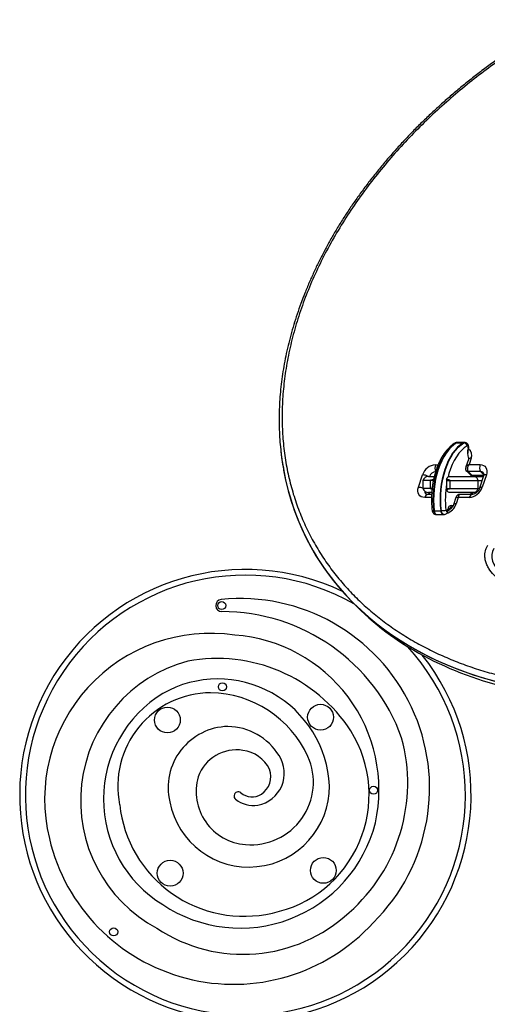
# Model space of a CAD drawing. Units: millimetres. Extents: x 30 to 386, y 40 to 453.
# Drawn here: x 225 to 239, y 141 to 171 of the extents above; entities that cross this region are included whole.
import ezdxf

# ---------------------------------------------------------------- set-up
doc = ezdxf.new("R2010")
doc.units = ezdxf.units.MM
doc.header["$LTSCALE"] = 20
doc.layers.add('CONTOUR', color=7, linetype='Continuous')

msp = doc.modelspace()

# ---------------------------------------------------------------- linework, layer by layer
at = {"layer": 'CONTOUR'}
for p, q in [((238.149, 158.323), (238.169, 158.323)), ((238.169, 158.323), (238.374, 158.323)), ((238.196, 158.331), (238.176, 158.331)), ((238.401, 158.331), (238.196, 158.331)), ((238.374, 158.323), (238.394, 158.323)), ((238.422, 158.331), (238.401, 158.331)), ((238.619, 157.843), (238.555, 157.647)), ((237.514, 157.645), (237.598, 157.645)), ((238.534, 157.808), (238.458, 157.575)), ((238.555, 157.647), (238.897, 157.648)), ((236.985, 156.943), (237.112, 157.329)), ((237.3, 157.282), (237.477, 157.282)), ((237.954, 157.282), (238.697, 157.282)), ((238.472, 157.452), (238.596, 157.327)), ((238.909, 157.432), (238.525, 157.432)), ((238.649, 157.307), (238.525, 157.432)), ((239.01, 157.308), (238.649, 157.307)), ((238.672, 157.306), (238.649, 157.307)), ((238.659, 157.282), (238.658, 157.306)), ((238.672, 157.304), (239.009, 157.305)), ((238.697, 157.282), (238.974, 157.282)), ((238.864, 157.282), (238.863, 157.305)), ((239.007, 157.298), (238.881, 156.912)), ((239.014, 157.328), (238.909, 157.432)), ((238.967, 157.282), (238.965, 157.305)), ((239.092, 157.333), (238.966, 156.947)), ((238.974, 157.282), (239.002, 157.282)), ((237.123, 157.157), (237.123, 156.907)), ((237.348, 157.157), (237.123, 157.157)), ((237.348, 156.907), (237.123, 156.907)), ((237.45, 157.157), (237.348, 157.157)), ((237.348, 157.157), (237.348, 156.907)), ((237.348, 156.907), (237.409, 156.887)), ((237.411, 156.907), (237.348, 156.907)), ((237.45, 157.185), (237.45, 157.157)), ((237.86, 157.185), (237.86, 157.157)), ((237.86, 157.157), (237.962, 157.157)), ((237.86, 157.157), (237.86, 156.907)), ((237.86, 156.907), (237.86, 156.88)), ((237.86, 156.907), (237.962, 156.907)), ((237.962, 157.157), (238.832, 157.157)), ((237.962, 157.157), (237.962, 156.907)), ((237.962, 156.907), (238.832, 156.907)), ((238.832, 157.157), (238.961, 157.157)), ((238.832, 157.157), (238.832, 156.907)), ((238.832, 156.907), (238.879, 156.907)), ((237.393, 156.628), (237.18, 156.627)), ((237.397, 156.722), (237.273, 156.722)), ((237.317, 156.756), (237.291, 156.783)), ((237.397, 156.782), (237.3, 156.782)), ((237.325, 156.782), (237.317, 156.756)), ((237.317, 156.722), (237.319, 156.729)), ((237.319, 156.729), (237.336, 156.782)), ((238.697, 156.782), (237.954, 156.782)), ((238.149, 156.631), (238.073, 156.399)), ((238.222, 156.629), (238.158, 156.434)), ((238.564, 156.63), (238.222, 156.629)), ((238.276, 156.721), (238.271, 156.722)), ((238.657, 156.724), (238.276, 156.723)), ((238.788, 156.782), (238.697, 156.782)), ((238.008, 156.382), (238.067, 156.382)), ((237.452, 156.219), (237.473, 156.219)), ((237.473, 156.219), (237.677, 156.219)), ((237.532, 156.103), (237.553, 156.103)), ((237.553, 156.103), (237.757, 156.103)), ((237.677, 156.219), (237.698, 156.219)), ((237.757, 156.103), (237.778, 156.103)), ((237.881, 156.224), (237.896, 156.27)), ((237.894, 156.193), (237.909, 156.238)), ((237.995, 156.282), (237.934, 156.282)), ((234.959, 153.366), (235.083, 153.242))]:
    msp.add_line(p, q, dxfattribs=at)
at = {"layer": 'CONTOUR', "flags": 128}
for points in [[(238.149, 158.323), (238.061, 158.26), (237.977, 158.185), (237.896, 158.097), (237.821, 157.997), (237.751, 157.886), (237.687, 157.764), (237.629, 157.633), (237.578, 157.494), (237.535, 157.348), (237.499, 157.195), (237.47, 157.038), (237.45, 156.876), (237.438, 156.713), (237.434, 156.548), (237.439, 156.383), (237.452, 156.219)], [(238.169, 158.323), (238.081, 158.26), (237.997, 158.185), (237.917, 158.097), (237.842, 157.997), (237.772, 157.886), (237.708, 157.764), (237.65, 157.633), (237.599, 157.494), (237.555, 157.348), (237.519, 157.195), (237.491, 157.038), (237.471, 156.876), (237.459, 156.713), (237.455, 156.548), (237.46, 156.383), (237.473, 156.219)], [(238.169, 158.323), (238.081, 158.26), (237.997, 158.185), (237.917, 158.097), (237.842, 157.997), (237.772, 157.886), (237.708, 157.764), (237.65, 157.633), (237.599, 157.494), (237.555, 157.348), (237.519, 157.195), (237.491, 157.038), (237.471, 156.876), (237.459, 156.713), (237.455, 156.548), (237.46, 156.383), (237.473, 156.219)], [(238.374, 158.323), (238.286, 158.26), (238.202, 158.185), (238.122, 158.097), (238.046, 157.997), (237.976, 157.886), (237.912, 157.764), (237.855, 157.633), (237.804, 157.494), (237.76, 157.348), (237.724, 157.195), (237.696, 157.038), (237.675, 156.876), (237.663, 156.713), (237.66, 156.548), (237.664, 156.383), (237.677, 156.219)], [(238.374, 158.323), (238.286, 158.26), (238.202, 158.185), (238.122, 158.097), (238.046, 157.997), (237.976, 157.886), (237.912, 157.764), (237.855, 157.633), (237.804, 157.494), (237.76, 157.348), (237.724, 157.195), (237.696, 157.038), (237.675, 156.876), (237.663, 156.713), (237.66, 156.548), (237.664, 156.383), (237.677, 156.219)], [(237.698, 156.219), (237.685, 156.383), (237.68, 156.548), (237.684, 156.713), (237.696, 156.876), (237.716, 157.038), (237.744, 157.195), (237.78, 157.348), (237.824, 157.494), (237.875, 157.633), (237.933, 157.764), (237.997, 157.886), (238.067, 157.997), (238.142, 158.097), (238.222, 158.185), (238.307, 158.26), (238.394, 158.323)], [(238.495, 158.228), (238.407, 158.165), (238.322, 158.088), (238.242, 157.997), (238.167, 157.893), (238.098, 157.778), (238.036, 157.651), (237.981, 157.516), (237.933, 157.371), (237.904, 157.264)], [(238.176, 158.331), (238.172, 158.331), (238.149, 158.323)], [(238.196, 158.331), (238.192, 158.331), (238.169, 158.323)], [(238.196, 158.331), (238.192, 158.331), (238.169, 158.323)], [(238.401, 158.331), (238.397, 158.331), (238.374, 158.323)], [(238.401, 158.331), (238.397, 158.331), (238.374, 158.323)], [(238.394, 158.323), (238.417, 158.331), (238.422, 158.331)], [(238.526, 158.172), (238.527, 158.184), (238.527, 158.196), (238.525, 158.207), (238.521, 158.217), (238.516, 158.225), (238.509, 158.23), (238.502, 158.231), (238.495, 158.228)], [(238.526, 158.172), (238.534, 158.164), (238.539, 158.157), (238.541, 158.15), (238.541, 158.148)], [(238.897, 157.648), (238.953, 157.642), (239.003, 157.624), (239.045, 157.595), (239.078, 157.556), (239.099, 157.508), (239.109, 157.453), (239.106, 157.394), (239.092, 157.333)], [(238.611, 157.316), (238.61, 157.307), (238.608, 157.282)], [(239.001, 157.279), (238.998, 157.28), (238.974, 157.282)], [(237.18, 156.627), (237.124, 156.633), (237.074, 156.651), (237.032, 156.68), (237, 156.719), (236.978, 156.767), (236.968, 156.822), (236.971, 156.881), (236.985, 156.943)], [(237.317, 156.756), (237.309, 156.725), (237.309, 156.722)], [(237.317, 156.756), (237.309, 156.725), (237.309, 156.722)], [(237.452, 156.219), (237.46, 156.179), (237.475, 156.144), (237.495, 156.119), (237.518, 156.105), (237.532, 156.103)], [(237.473, 156.219), (237.481, 156.179), (237.495, 156.144), (237.515, 156.119), (237.539, 156.105), (237.553, 156.103)], [(237.473, 156.219), (237.481, 156.179), (237.495, 156.144), (237.515, 156.119), (237.539, 156.105), (237.553, 156.103)], [(237.677, 156.219), (237.685, 156.179), (237.7, 156.144), (237.72, 156.119), (237.744, 156.105), (237.757, 156.103)], [(237.677, 156.219), (237.685, 156.179), (237.7, 156.144), (237.72, 156.119), (237.744, 156.105), (237.757, 156.103)], [(237.778, 156.103), (237.764, 156.105), (237.741, 156.119), (237.721, 156.144), (237.706, 156.179), (237.698, 156.219)], [(237.836, 156.237), (237.839, 156.225), (237.843, 156.215), (237.849, 156.208), (237.856, 156.204), (237.863, 156.203), (237.87, 156.207), (237.876, 156.214), (237.881, 156.224)]]:
    msp.add_lwpolyline(points, dxfattribs=at)
at = {"layer": 'CONTOUR'}
for centre, radius in [((230.885, 153.277), 0.125), ((230.907, 150.758), 0.125), ((233.95, 149.815), 0.4), ((229.2, 149.729), 0.4), ((235.593, 147.552), 0.125), ((229.287, 144.979), 0.4), ((234.036, 145.066), 0.4), ((227.533, 143.16), 0.125)]:
    msp.add_circle(centre, radius, dxfattribs=at)
for centre, radius, start, end in [((238.148, 158.26), 0.0625, 89.2875, 121.5457), ((238.383, 158.209), 0.114, 9.6451, 84.4381), ((239.08, 158.033), 0.572, 165.9317, 200.2946), ((238.407, 157.939), 0.232, 335.7787, 55.5886), ((238.603, 157.761), 0.0836, 79.0736, 145.693), ((237.55, 157.185), 0.461, 94.5492, 161.8887), ((237.8, 157.553), 0.301, 162.1964, 204.1805), ((238.524, 157.506), 0.0748, 153.4118, 270.0841), ((239.184, 157.556), 0.301, 162.1964, 204.1805), ((237.099, 156.91), 0.419, 62.6619, 88.3287), ((237.3, 157.095), 0.188, 90, 160.5288), ((237.545, 157.193), 0.238, 94.5849, 157.9062), ((238.642, 157.374), 0.0652, 225.1585, 246.78), ((238.914, 157.329), 0.103, 17.3925, 93.137), ((238.914, 157.329), 0.104, 8.1328, 92.9331), ((239.076, 157.25), 0.0836, 79.0736, 145.693), ((236.976, 156.541), 0.402, 68.5674, 88.6544), ((237.3, 156.97), 0.188, 199.4712, 270), ((240.871, 156.557), 3.051, 170.6873, 186.0095), ((238.527, 157.09), 0.461, 274.5492, 341.8887), ((238.95, 156.864), 0.0842, 79.208, 145.0364), ((237.291, 156.612), 0.111, 98.8905, 171.8935), ((237.287, 156.822), 0.104, 179.9118, 252.4475), ((237.286, 156.822), 0.103, 179.589, 259.7294), ((237.283, 156.74), 0.038, 344.5152, 25.9081), ((238.682, 156.607), 0.12, 102.7243, 168.9398), ((238.809, 156.781), 0.201, 179.6694, 196.4558), ((238.458, 156.781), 0.201, 343.5655, 0.33), ((237.702, 156.59), 0.482, 289.0865, 341.0388), ((238.032, 156.246), 0.139, 100.3157, 170.06), ((237.916, 156.374), 0.0923, 276.2435, 5.1111), ((238.142, 156.351), 0.0842, 79.2064, 145.0438), ((237.441, 156.282), 0.064, 240.0447, 279.9903), ((237.698, 156.758), 0.539, 269.9881, 284.8688), ((237.862, 156.198), 0.032, 350.3, 54.5913), ((237.877, 156.244), 0.032, 350.4054, 54.5745), ((231.618, 147.397), 7, 64.5393, 38.3687), ((231.618, 147.397), 6.823, 60.2589, 42.5285), ((230.885, 153.277), 0.188, 95.8293, 270.1509), ((231.462, 147.624), 5.87, 314.6537, 95.8293), ((230.901, 147.175), 5.914, 19.8086, 90.1509), ((230.533, 147.275), 5.141, 81.5126, 193.7574), ((230.957, 147.566), 4.805, 347.6265, 86.0082), ((230.989, 147.224), 4.482, 104.9828, 241.8693), ((230.739, 146.678), 4.961, 33.1341, 100.5571), ((230.763, 147.535), 3.466, 2.611, 119.409), ((231.05, 147.279), 3.832, 121.2733, 238.6169), ((230.562, 147.676), 2.9, 90.4581, 191.4014), ((230.472, 147.181), 3.396, 24.64, 88.8695), ((231.119, 147.633), 1.896, 91.32, 193.3634), ((231.051, 147.635), 1.893, 31.489, 89.2363), ((231.709, 147.416), 3.746, 281.489, 31.7864), ((231.313, 147.774), 5.34, 311.2844, 15.2585), ((231.344, 147.538), 1.266, 80.9206, 160.1313), ((231.405, 147.722), 1.075, 26.3873, 82.5986), ((231.783, 147.804), 1.945, 265.3471, 24.0423), ((231.826, 148.077), 1.001, 280.219, 33.127), ((231.747, 147.978), 0.66, 303.7833, 19.6803), ((231.746, 147.517), 1.656, 164.1977, 265.8074), ((231.728, 147.668), 2.498, 190.9251, 0.5662), ((231.395, 147.373), 0.13, 49.7332, 231.9103), ((231.825, 147.881), 0.536, 229.7332, 302.579), ((231.865, 147.973), 0.892, 231.9103, 278.9227), ((231.574, 147.521), 3.877, 186.1912, 283.1403), ((231.46, 147.599), 4.323, 236.1922, 345.7686), ((231.252, 147.408), 5.872, 193.3458, 317.5872), ((231.547, 147.287), 4.822, 236.3684, 313.0198)]:
    msp.add_arc(centre, radius, start, end, dxfattribs=at)
for centre, major_axis, ratio, start_param, end_param in [((253.422, 152.835), (12.435, 6.418), 0.703021, 0.954325, 3.891754), ((246.71, 162.199), (13.122, 6.988), 0.716115, 2.849739, 3.858963), ((246.71, 162.199), (13.122, 6.988), 0.716115, 2.917048, 3.858963), ((241.359, 154.403), (2.084, -0.519), 0.456204, 3.009296, 4.560332), ((246.835, 162.074), (13.122, 6.988), 0.716115, 3.356573, 3.84816), ((246.835, 162.074), (13.122, 6.988), 0.716115, 3.356634, 3.84816)]:
    msp.add_ellipse(centre, major_axis=major_axis, ratio=ratio, start_param=start_param, end_param=end_param, dxfattribs=at)
for points, knots in [([(252.942, 173.712), (252.845, 173.728), (252.621, 173.766), (252.264, 173.813), (251.87, 173.855), (251.471, 173.885), (251.067, 173.905), (250.659, 173.914), (250.246, 173.913), (249.83, 173.9), (249.411, 173.877), (248.989, 173.843), (248.565, 173.798), (248.14, 173.742), (247.713, 173.676), (247.287, 173.599), (246.861, 173.512), (246.435, 173.415), (246.01, 173.308), (245.587, 173.19), (245.165, 173.063), (244.745, 172.926), (244.328, 172.78), (243.913, 172.624), (243.501, 172.459), (243.093, 172.285), (242.689, 172.103), (242.29, 171.912), (241.896, 171.714), (241.507, 171.507), (241.123, 171.292), (240.746, 171.071), (240.374, 170.842), (240.009, 170.607), (239.651, 170.365), (239.3, 170.117), (238.957, 169.863), (238.62, 169.603), (238.293, 169.338), (237.974, 169.069), (237.663, 168.794), (237.36, 168.515), (237.064, 168.23), (236.776, 167.941), (236.497, 167.647), (236.226, 167.349), (235.965, 167.049), (235.713, 166.745), (235.47, 166.439), (235.238, 166.13), (235.015, 165.82), (234.803, 165.509), (234.6, 165.196), (234.409, 164.883), (234.228, 164.569), (234.057, 164.254), (233.895, 163.936), (233.741, 163.614), (233.597, 163.291), (233.462, 162.966), (233.338, 162.64), (233.223, 162.313), (233.119, 161.986), (233.025, 161.66), (232.942, 161.336), (232.869, 161.013), (232.808, 160.692), (232.757, 160.374), (232.718, 160.059), (232.689, 159.746), (232.671, 159.434), (232.663, 159.122), (232.666, 158.811), (232.679, 158.501), (232.704, 158.193), (232.739, 157.886), (232.773, 157.651), (232.799, 157.52), (232.805, 157.488)], [0, 0, 0, 0, 0.011638, 0.027003, 0.042413, 0.057862, 0.073343, 0.08885, 0.104375, 0.119912, 0.135453, 0.15099, 0.166515, 0.182025, 0.19746, 0.212845, 0.228174, 0.24344, 0.25864, 0.273769, 0.288824, 0.303802, 0.318701, 0.333519, 0.348257, 0.362915, 0.377431, 0.391852, 0.406172, 0.420384, 0.434482, 0.448465, 0.462329, 0.476072, 0.489696, 0.503201, 0.51659, 0.529865, 0.543034, 0.555957, 0.568819, 0.58162, 0.594351, 0.607004, 0.619572, 0.632049, 0.644429, 0.656711, 0.668891, 0.680971, 0.692948, 0.704827, 0.71661, 0.728307, 0.739805, 0.751345, 0.762921, 0.774526, 0.786153, 0.797796, 0.809447, 0.821097, 0.832738, 0.844364, 0.855965, 0.867537, 0.879073, 0.890567, 0.902014, 0.913416, 0.924957, 0.936587, 0.948311, 0.960129, 0.972041, 0.984044, 0.996137, 1, 1, 1, 1]), ([(244.439, 150.78), (244.58, 150.794), (244.951, 150.833), (245.559, 150.92), (246.261, 151.048), (246.889, 151.189), (247.499, 151.346), (248.09, 151.517), (248.742, 151.731), (249.392, 151.97), (250.042, 152.234), (250.688, 152.524), (251.331, 152.839), (251.967, 153.179), (252.597, 153.545), (253.218, 153.936), (253.829, 154.352), (254.427, 154.793), (255.012, 155.259), (255.58, 155.748), (256.129, 156.261), (256.657, 156.796), (257.162, 157.353), (257.64, 157.929), (258.091, 158.524), (258.509, 159.134), (258.894, 159.759), (259.243, 160.395), (259.554, 161.04), (259.824, 161.69), (260.053, 162.343), (260.238, 162.995), (260.381, 163.644), (260.479, 164.286), (260.533, 164.918), (260.545, 165.538), (260.514, 166.143), (260.441, 166.732), (260.329, 167.302), (260.178, 167.852), (259.991, 168.38), (259.769, 168.886), (259.513, 169.369), (259.226, 169.827), (258.91, 170.261), (258.566, 170.671), (258.195, 171.055), (257.8, 171.414), (257.382, 171.749), (256.942, 172.057), (256.481, 172.341), (256.001, 172.6), (255.504, 172.833), (254.99, 173.042), (254.46, 173.226), (253.916, 173.385), (253.358, 173.519), (252.788, 173.629), (252.206, 173.714), (251.614, 173.774), (251.012, 173.81), (250.4, 173.822), (249.885, 173.811), (249.375, 173.786), (248.874, 173.747), (248.274, 173.679), (247.67, 173.589), (247.052, 173.476), (246.417, 173.336), (245.768, 173.169), (245.117, 172.976), (244.465, 172.759), (243.815, 172.517), (243.166, 172.249), (242.52, 171.956), (241.878, 171.638), (241.242, 171.294), (240.613, 170.925), (239.994, 170.53), (239.384, 170.11), (238.788, 169.666), (238.206, 169.197), (237.64, 168.704), (237.094, 168.188), (236.569, 167.65), (236.067, 167.091), (235.592, 166.512), (235.146, 165.915), (234.732, 165.302), (234.352, 164.676), (234.008, 164.039), (233.703, 163.393), (233.438, 162.742), (233.216, 162.089), (233.036, 161.437), (232.9, 160.789), (232.807, 160.149), (232.759, 159.518), (232.754, 158.9), (232.79, 158.296), (232.869, 157.71), (232.986, 157.143), (233.142, 156.596), (233.334, 156.071), (233.561, 155.568), (233.821, 155.089), (234.112, 154.633), (234.432, 154.203), (234.78, 153.797), (235.154, 153.416), (235.553, 153.06), (235.974, 152.729), (236.417, 152.424), (236.88, 152.143), (237.362, 151.888), (237.862, 151.658), (238.379, 151.453), (238.91, 151.272), (239.457, 151.118), (239.867, 151.017), (240.099, 150.975), (240.139, 150.968)], [0, 0, 0, 0, 0.005694, 0.015003, 0.024316, 0.033624, 0.03981, 0.04834, 0.05687, 0.0654, 0.073931, 0.082462, 0.090994, 0.099527, 0.108059, 0.116593, 0.125127, 0.133663, 0.142199, 0.150737, 0.159274, 0.167815, 0.176355, 0.184897, 0.193439, 0.201984, 0.210528, 0.219074, 0.227619, 0.236166, 0.244712, 0.253259, 0.261805, 0.27035, 0.278895, 0.287438, 0.295982, 0.304523, 0.313064, 0.321602, 0.330141, 0.338678, 0.347215, 0.355749, 0.364284, 0.372818, 0.381351, 0.389883, 0.398415, 0.406946, 0.415477, 0.424007, 0.432537, 0.441066, 0.449596, 0.458125, 0.466654, 0.475183, 0.483711, 0.49224, 0.500769, 0.509297, 0.517826, 0.522086, 0.530157, 0.538228, 0.546257, 0.554286, 0.562816, 0.571345, 0.579875, 0.588405, 0.596935, 0.605466, 0.613997, 0.622529, 0.631062, 0.639594, 0.648129, 0.656663, 0.665199, 0.673735, 0.682273, 0.69081, 0.699351, 0.707891, 0.716433, 0.724976, 0.73352, 0.742065, 0.750611, 0.759156, 0.767703, 0.776249, 0.784796, 0.793342, 0.801887, 0.810432, 0.818975, 0.827518, 0.836059, 0.8446, 0.853138, 0.861677, 0.870214, 0.87875, 0.887285, 0.89582, 0.904353, 0.912886, 0.921418, 0.92995, 0.938481, 0.947012, 0.955542, 0.964072, 0.972601, 0.981131, 0.98966, 0.998189, 1, 1, 1, 1]), ([(238.115, 158.313), (238.099, 158.303), (238.055, 158.274), (237.984, 158.218), (237.905, 158.141), (237.83, 158.053), (237.759, 157.955), (237.694, 157.848), (237.634, 157.732), (237.58, 157.609), (237.533, 157.478), (237.492, 157.342), (237.457, 157.2), (237.43, 157.055), (237.41, 156.906), (237.397, 156.755), (237.391, 156.602), (237.392, 156.45), (237.399, 156.324), (237.407, 156.251), (237.409, 156.227)], [0, 0, 0, 0, 0.031651, 0.089587, 0.147855, 0.206518, 0.265435, 0.324487, 0.383582, 0.442655, 0.501679, 0.560647, 0.619557, 0.678417, 0.737235, 0.796023, 0.854793, 0.913558, 0.972329, 1, 1, 1, 1]), ([(238.176, 158.33), (238.175, 158.331), (238.162, 158.332), (238.14, 158.326), (238.122, 158.317), (238.115, 158.313)], [0, 0, 0, 0, 0.0444445, 0.6264338, 1, 1, 1, 1]), ([(238.541, 158.148), (238.542, 158.157), (238.547, 158.18), (238.545, 158.217), (238.534, 158.256), (238.514, 158.288), (238.487, 158.312), (238.456, 158.328), (238.433, 158.33), (238.422, 158.33)], [0, 0, 0, 0, 0.110326, 0.277276, 0.437744, 0.586302, 0.72827, 0.870124, 1, 1, 1, 1]), ([(238.528, 158.001), (238.528, 158.017), (238.526, 158.051), (238.531, 158.101), (238.537, 158.133), (238.541, 158.148)], [0, 0, 0, 0, 0.306107, 0.681242, 1, 1, 1, 1]), ([(238.542, 157.859), (238.542, 157.858), (238.543, 157.852), (238.542, 157.835), (238.536, 157.816), (238.534, 157.808)], [0, 0, 0, 0, 0.1309843, 0.6406091, 1, 1, 1, 1]), ([(238.458, 157.574), (238.454, 157.56), (238.446, 157.53), (238.451, 157.5), (238.454, 157.484)], [0, 0, 0, 0, 0.490014, 1, 1, 1, 1]), ([(238.458, 157.574), (238.463, 157.584), (238.472, 157.604), (238.506, 157.63), (238.539, 157.642), (238.555, 157.647)], [0, 0, 0, 0, 0.314288, 0.655949, 1, 1, 1, 1]), ([(238.525, 157.432), (238.52, 157.447), (238.511, 157.479), (238.514, 157.536), (238.527, 157.595), (238.546, 157.63), (238.555, 157.647)], [0, 0, 0, 0, 0.245861, 0.494719, 0.746479, 1, 1, 1, 1]), ([(237.86, 157.185), (237.866, 157.202), (237.88, 157.237), (237.912, 157.271), (237.938, 157.282), (237.952, 157.282), (237.954, 157.282)], [0, 0, 0, 0, 0.314928, 0.629856, 0.944818, 1, 1, 1, 1]), ([(238.525, 157.432), (238.512, 157.433), (238.486, 157.437), (238.462, 157.458), (238.457, 157.478), (238.456, 157.486)], [0, 0, 0, 0, 0.379311, 0.758622, 1, 1, 1, 1]), ([(238.649, 157.307), (238.635, 157.308), (238.621, 157.308), (238.612, 157.316), (238.612, 157.316)], [0, 0, 0, 0, 0.973687, 1, 1, 1, 1]), ([(238.648, 157.306), (238.649, 157.306), (238.659, 157.304), (238.669, 157.304), (238.679, 157.305)], [0, 0, 0, 0, 0.046073, 1, 1, 1, 1]), ([(238.697, 157.282), (238.698, 157.282), (238.708, 157.282), (238.735, 157.278), (238.774, 157.257), (238.812, 157.215), (238.826, 157.176), (238.832, 157.157)], [0, 0, 0, 0, 0.0052458, 0.1801586, 0.4539391, 0.7269548, 1, 1, 1, 1]), ([(239.013, 157.359), (239.013, 157.359), (239.014, 157.358), (239.016, 157.346), (239.015, 157.324), (239.009, 157.305), (239.007, 157.298)], [0, 0, 0, 0, 0.068494, 0.40541, 0.754101, 1, 1, 1, 1]), ([(237.45, 157.185), (237.423, 157.182), (237.387, 157.179), (237.355, 157.161), (237.348, 157.157)], [0, 0, 0, 0, 0.775252, 1, 1, 1, 1]), ([(237.461, 157.209), (237.458, 157.204), (237.454, 157.197), (237.451, 157.188), (237.45, 157.185)], [0, 0, 0, 0, 0.641872, 1, 1, 1, 1]), ([(237.962, 157.157), (237.937, 157.168), (237.904, 157.182), (237.869, 157.184), (237.86, 157.185)], [0, 0, 0, 0, 0.7449327, 1, 1, 1, 1]), ([(237.86, 156.88), (237.887, 156.883), (237.923, 156.886), (237.955, 156.903), (237.962, 156.907)], [0, 0, 0, 0, 0.775252, 1, 1, 1, 1]), ([(238.881, 156.912), (238.879, 156.906), (238.873, 156.89), (238.857, 156.859), (238.831, 156.823), (238.798, 156.789), (238.762, 156.761), (238.724, 156.74), (238.69, 156.728), (238.668, 156.724), (238.659, 156.724), (238.657, 156.724)], [0, 0, 0, 0, 0.061355, 0.187858, 0.315913, 0.445206, 0.574787, 0.703273, 0.830221, 0.956676, 1, 1, 1, 1]), ([(238.832, 156.907), (238.826, 156.888), (238.812, 156.85), (238.774, 156.808), (238.735, 156.786), (238.708, 156.782), (238.698, 156.782), (238.697, 156.782)], [0, 0, 0, 0, 0.273045, 0.546061, 0.819841, 0.994754, 1, 1, 1, 1]), ([(237.273, 156.722), (237.27, 156.722), (237.262, 156.722), (237.259, 156.723), (237.257, 156.724)], [0, 0, 0, 0, 0.372585, 1, 1, 1, 1]), ([(237.954, 156.782), (237.942, 156.784), (237.918, 156.789), (237.886, 156.821), (237.868, 156.855), (237.861, 156.877), (237.86, 156.88)], [0, 0, 0, 0, 0.315016, 0.630034, 0.94501, 1, 1, 1, 1]), ([(238.271, 156.723), (238.258, 156.722), (238.232, 156.719), (238.194, 156.697), (238.164, 156.667), (238.154, 156.643), (238.149, 156.631)], [0, 0, 0, 0, 0.25599, 0.506016, 0.753535, 1, 1, 1, 1]), ([(238.15, 156.631), (238.152, 156.634), (238.157, 156.642), (238.182, 156.641), (238.209, 156.633), (238.222, 156.629)], [0, 0, 0, 0, 0.307151, 0.652368, 1, 1, 1, 1]), ([(238.271, 156.722), (238.269, 156.722), (238.258, 156.723), (238.243, 156.708), (238.227, 156.677), (238.224, 156.645), (238.222, 156.629)], [0, 0, 0, 0, 0.067778, 0.375402, 0.686613, 1, 1, 1, 1]), ([(238.073, 156.399), (238.071, 156.393), (238.065, 156.377), (238.049, 156.346), (238.023, 156.31), (237.99, 156.276), (237.954, 156.248), (237.924, 156.23), (237.908, 156.225), (237.904, 156.224)], [0, 0, 0, 0, 0.08155, 0.249689, 0.419893, 0.591741, 0.763973, 0.934749, 1, 1, 1, 1]), ([(237.409, 156.227), (237.41, 156.218), (237.414, 156.195), (237.428, 156.164), (237.45, 156.134), (237.48, 156.114), (237.508, 156.103), (237.526, 156.104), (237.532, 156.105)], [0, 0, 0, 0, 0.145051, 0.349091, 0.537423, 0.721921, 0.907434, 1, 1, 1, 1]), ([(237.778, 156.105), (237.784, 156.104), (237.802, 156.103), (237.83, 156.114), (237.858, 156.133), (237.88, 156.159), (237.889, 156.181), (237.894, 156.193)], [0, 0, 0, 0, 0.115463, 0.343494, 0.554387, 0.761517, 1, 1, 1, 1]), ([(237.909, 156.238), (237.911, 156.243), (237.916, 156.258), (237.926, 156.276), (237.935, 156.284), (237.934, 156.284), (237.934, 156.284)], [0, 0, 0, 0, 0.1717354, 0.4969081, 0.8174656, 1, 1, 1, 1]), ([(240.764, 153.424), (240.661, 153.455), (240.435, 153.524), (240.108, 153.665), (239.785, 153.843), (239.522, 154.033), (239.315, 154.225), (239.188, 154.388), (239.107, 154.538), (239.065, 154.656), (239.045, 154.772), (239.046, 154.876), (239.063, 154.974), (239.091, 155.062), (239.121, 155.118), (239.136, 155.145)], [0, 0, 0, 0, 0.120102, 0.262802, 0.405053, 0.546716, 0.642197, 0.737527, 0.78851, 0.839421, 0.877562, 0.915633, 0.944409, 0.973159, 1, 1, 1, 1])]:
    msp.add_open_spline(points, degree=3, knots=knots, dxfattribs=at)

doc.saveas('drawing.dxf')
